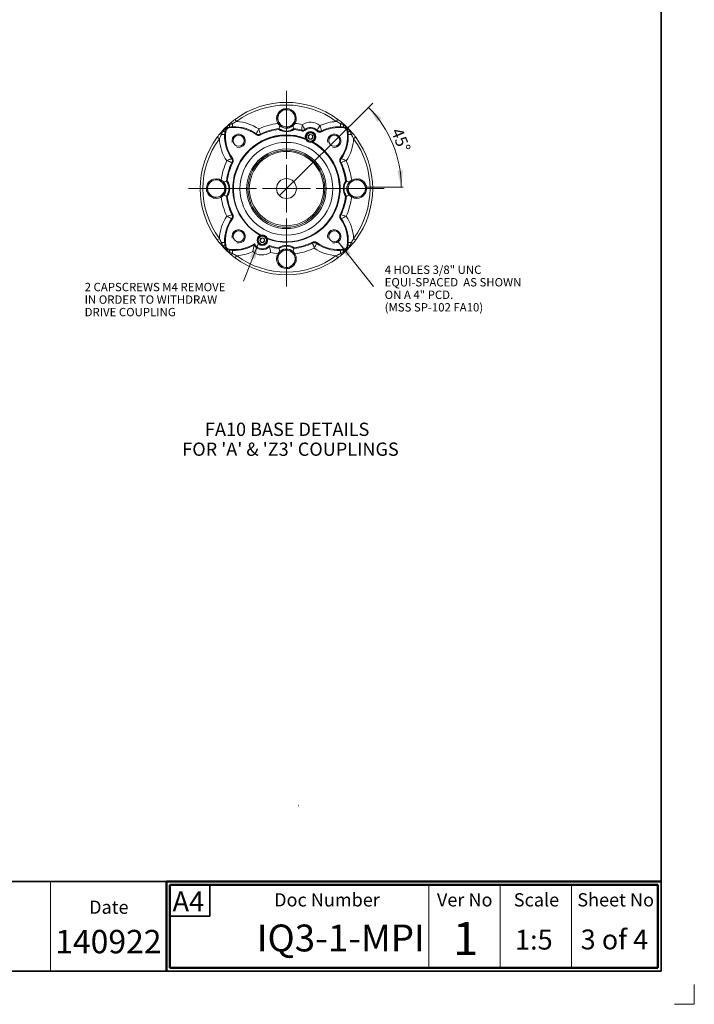
# Paper-space layout 'THRUST BASES' of a CAD drawing. Units: millimetres. Extents: x 0 to 210, y 0 to 297.
# Drawn here: x 108 to 210, y 0 to 148 of the extents above; entities that cross this region are included whole.
import ezdxf
from ezdxf.enums import TextEntityAlignment as Align
from ezdxf.lldxf.tags import DXFTag

# ---------------------------------------------------------------- set-up
doc = ezdxf.new("R2010")
doc.units = ezdxf.units.MM
for name, color, linetype in [('98', 7, 'Continuous'), ('Default', 7, 'Continuous'), ('DV27_Default', 7, 'Continuous'), ('L5-1', 7, 'Continuous'), ('T1-1', 7, 'Continuous'), ('TCE-4', 7, 'Continuous'), ('TCI-1', 7, 'Continuous'), ('TDA-1', 7, 'Continuous'), ('TIS-1', 7, 'Continuous'), ('TSH-1', 7, 'Continuous')]:
    doc.layers.add(name, color=color, linetype=linetype)
doc.styles.add('SEACAD_Arial', font='arial.ttf')
doc.styles.add('SEACAD_ArialB', font='arialbd.ttf')
tags = doc.linetypes.add('CENTER2', pattern=[28.575, 19.05, -3.175, 3.175, -3.175]).pattern_tags.tags
tags[10:11] = [DXFTag(74, 4), DXFTag(75, 0), DXFTag(340, '0'), DXFTag(46, 0.0), DXFTag(50, 0.0), DXFTag(44, 0.0), DXFTag(45, 0.0)]
tags[8:9] = [DXFTag(74, 4), DXFTag(75, 0), DXFTag(340, '0'), DXFTag(46, 0.0), DXFTag(50, 0.0), DXFTag(44, 0.0), DXFTag(45, 0.0)]
tags[6:7] = [DXFTag(74, 4), DXFTag(75, 0), DXFTag(340, '0'), DXFTag(46, 0.0), DXFTag(50, 0.0), DXFTag(44, 0.0), DXFTag(45, 0.0)]
tags[4:5] = [DXFTag(74, 4), DXFTag(75, 0), DXFTag(340, '0'), DXFTag(46, 0.0), DXFTag(50, 0.0), DXFTag(44, 0.0), DXFTag(45, 0.0)]
doc.dimstyles.new('ISO', dxfattribs={"dimtxt": 1.8, "dimasz": 2.52, "dimexe": 0.9, "dimexo": 0, "dimgap": 0.45, "dimtad": 1, "dimdec": 0, "dimlfac": 12.004802, "dimdsep": 46, "dimtxsty": 'SEACAD_Arial', "dimblk1": '_SE_FILLED', "dimblk2": '_SE_FILLED', "dimsah": 1, "dimcen": 0.9, "dimadec": 0, "dimazin": 0, "dimtfac": 0.5, "dimtdec": 0, "dimtofl": 0, "dimtmove": 0, "dimatfit": 3, "dimfxl": 1, "dimarcsym": 0})

# ---------------------------------------------------------------- blocks, each defined once
blk = doc.blocks.new('SEANNOT_GROUP50')
at = {"layer": 'Default', "color": 7, "linetype": 'Continuous', "lineweight": 5, "style": 'SEACAD_Arial'}
blk.add_text('1:5', height=3, dxfattribs=at).set_placement((182.96, 11.25), align=Align.TOP_LEFT)
blk = doc.blocks.new('SEANNOT_GROUP51')
at = {"layer": 'TCE-4', "color": 7, "linetype": 'Continuous', "lineweight": 5, "style": 'SEACAD_Arial'}
for s, p in [('2 CAPSCREWS M4 REMOVE', (118.07, 108.81)), ('IN ORDER TO WITHDRAW', (118.07, 106.92)), ('DRIVE COUPLING', (118.07, 105.03))]:
    blk.add_text(s, height=1.26, dxfattribs=at).set_placement(p, align=Align.TOP_LEFT)
blk = doc.blocks.new('SEANNOT_GROUP52')
at = {"layer": 'TCE-4', "color": 7, "linetype": 'Continuous', "lineweight": 5, "style": 'SEACAD_Arial'}
for s, p in [('4 HOLES 3/8" UNC', (163.31, 111.42)), ('EQUI-SPACED  AS SHOWN', (163.31, 109.53)), ('ON A 4" PCD.', (163.31, 107.64)), ('(MSS SP-102 FA10)', (163.31, 105.75))]:
    blk.add_text(s, height=1.26, dxfattribs=at).set_placement(p, align=Align.TOP_LEFT)
blk = doc.blocks.new('SEANNOT_GROUP53')
at = {"layer": 'TCE-4', "color": 7, "linetype": 'CENTER2', "lineweight": 18}
blk.add_line((160.6, 123.23), (166.08, 123.23), dxfattribs=at)
blk = doc.blocks.new('SEANNOT_GROUP54')
at = {"layer": 'TCE-4', "color": 7, "linetype": 'CENTER2', "lineweight": 18}
blk.add_line((160.18, 134.57), (147.43, 122), dxfattribs=at)
blk = doc.blocks.new('SEANNOT_GROUP55')
at = {"layer": 'TCE-4', "color": 7, "linetype": 'CENTER2', "lineweight": 18}
blk.add_line((160.6, 123.23), (166.08, 123.23), dxfattribs=at)
blk = doc.blocks.new('DMBLK50')
at = {"layer": 'TCE-4', "linetype": 'Continuous', "lineweight": 18}
for points in [[(162.84, 133.62), (160.89, 135.26), (162.2, 133.07)], [(165.22, 125.71), (165.82, 123.23), (166.06, 125.77)]]:
    blk.add_hatch(color=7, dxfattribs=at).paths.add_polyline_path(points)
at = {"layer": 'TCE-4', "color": 7, "linetype": 'Continuous', "lineweight": 18}
blk.add_line((160.18, 134.57), (161.53, 135.9), dxfattribs=at)
blk.add_arc((148.68, 123.23), 17.14, 0, 44.5923, dxfattribs=at)
at = {"layer": 'TCE-4', "color": 7, "linetype": 'Continuous', "lineweight": 18, "style": 'SEACAD_Arial'}
blk.add_text('45°', height=1.8, rotation=292.2962, dxfattribs=at).set_placement((165.9, 132.36), align=Align.TOP_LEFT)
blk = doc.blocks.new('_SE_FILLED')
at = {"color": 0}
blk.add_line((0, 0), (-1, 0), dxfattribs=at)
blk.add_solid([(0, 0), (-1, -0.1665), (-1, 0.1665), (0, 0)], dxfattribs=at)
blk = doc.blocks.new('SE32')
at = {"layer": 'DV27_Default', "color": 7, "linetype": 'Continuous', "lineweight": 18}
for p, q in [((147.05, 134.02), (147.58, 134.55)), ((147.24, 133.29), (147.05, 134.02)), ((147.58, 134.55), (148.11, 135.08)), ((148.11, 135.08), (148.84, 134.88)), ((148.84, 134.88), (149.56, 134.69)), ((149.56, 134.69), (149.75, 133.96)), ((149.75, 133.96), (149.95, 133.24)), ((139.8, 132.69), (140.1, 132.95)), ((139.84, 132.3), (139.86, 132.18)), ((140.35, 132.81), (139.95, 132.62)), ((140.37, 132.34), (140.35, 132.81)), ((140.75, 133.46), (140.99, 133.14)), ((147.44, 132.57), (147.24, 133.29)), ((147.39, 132.74), (147.35, 132.7)), ((148.16, 132.37), (147.44, 132.57)), ((148.89, 132.18), (148.16, 132.37)), ((149.42, 132.71), (148.89, 132.18)), ((149.95, 133.24), (149.42, 132.71)), ((156.25, 133.46), (156.01, 133.14)), ((156.63, 132.34), (156.65, 132.81)), ((157.04, 132.62), (156.65, 132.81)), ((156.9, 132.95), (157.2, 132.69)), ((157.16, 132.3), (157.14, 132.18)), ((138.06, 130.78), (138.38, 130.54)), ((138.58, 131.43), (138.84, 131.73)), ((138.9, 131.57), (138.72, 131.18)), ((139.18, 131.16), (138.72, 131.18)), ((139.23, 131.69), (139.35, 131.67)), ((143.94, 131.17), (143.95, 131.3)), ((144.56, 131.25), (144.55, 131.12)), ((149.66, 131.95), (149.63, 132.08)), ((151.8, 130.91), (152.04, 131.16)), ((151.89, 130.58), (151.8, 130.91)), ((152.04, 131.16), (152.38, 131.07)), ((152.47, 130.73), (152.22, 130.49)), ((152.38, 131.07), (152.47, 130.73)), ((157.77, 131.69), (157.65, 131.67)), ((157.82, 131.16), (158.28, 131.18)), ((158.28, 131.18), (158.09, 131.57)), ((158.16, 131.73), (158.42, 131.43)), ((158.93, 130.78), (158.61, 130.54)), ((151.41, 130.48), (151.36, 130.6)), ((152.22, 130.49), (151.89, 130.58)), ((152.46, 130.09), (152.34, 130.05)), ((140.23, 127.57), (140.36, 127.59)), ((140.41, 126.98), (140.28, 126.97)), ((156.72, 126.97), (156.59, 126.98)), ((156.64, 127.59), (156.77, 127.57)), ((136.45, 122.64), (136.64, 123.36)), ((136.64, 123.36), (136.84, 124.09)), ((136.84, 124.09), (137.56, 124.28)), ((137.56, 124.28), (138.29, 124.48)), ((138.29, 124.48), (138.82, 123.95)), ((138.82, 123.95), (139.35, 123.42)), ((139.35, 123.42), (139.15, 122.69)), ((139.57, 124.19), (139.45, 124.16)), ((157.65, 122.64), (157.84, 123.36)), ((157.84, 123.36), (158.04, 124.09)), ((158.04, 124.09), (158.76, 124.28)), ((158.21, 124.14), (158.17, 124.18)), ((158.76, 124.28), (159.49, 124.48)), ((159.49, 124.48), (160.02, 123.95)), ((160.02, 123.95), (160.55, 123.42)), ((160.55, 123.42), (160.35, 122.69)), ((136.98, 122.11), (136.45, 122.64)), ((137.51, 121.58), (136.98, 122.11)), ((138.24, 121.77), (137.51, 121.58)), ((138.96, 121.97), (138.24, 121.77)), ((138.79, 121.92), (138.83, 121.88)), ((139.15, 122.69), (138.96, 121.97)), ((157.42, 121.87), (157.55, 121.9)), ((158.18, 122.11), (157.65, 122.64)), ((158.71, 121.58), (158.18, 122.11)), ((159.44, 121.77), (158.71, 121.58)), ((160.16, 121.97), (159.44, 121.77)), ((160.35, 122.69), (160.16, 121.97)), ((140.28, 119.09), (140.41, 119.08)), ((156.59, 119.08), (156.72, 119.09)), ((140.36, 118.47), (140.23, 118.48)), ((156.77, 118.48), (156.64, 118.47)), ((144.54, 115.96), (144.66, 116.01)), ((138.38, 115.51), (138.06, 115.28)), ((138.84, 114.33), (138.58, 114.63)), ((138.72, 114.88), (139.18, 114.9)), ((138.72, 114.88), (138.9, 114.48)), ((139.23, 114.37), (139.35, 114.39)), ((144.53, 115.32), (144.77, 115.57)), ((144.62, 114.99), (144.53, 115.32)), ((144.95, 114.9), (144.62, 114.99)), ((144.77, 115.57), (145.11, 115.48)), ((145.2, 115.14), (144.95, 114.9)), ((145.11, 115.48), (145.2, 115.14)), ((145.59, 115.58), (145.63, 115.45)), ((152.44, 114.81), (152.45, 114.94)), ((153.06, 114.89), (153.05, 114.76)), ((157.77, 114.37), (157.65, 114.39)), ((158.28, 114.88), (157.82, 114.9)), ((158.09, 114.48), (158.28, 114.88)), ((158.42, 114.63), (158.16, 114.33)), ((158.61, 115.51), (158.93, 115.28)), ((140.1, 113.11), (139.8, 113.37)), ((139.84, 113.76), (139.86, 113.88)), ((139.95, 113.43), (140.35, 113.25)), ((140.35, 113.25), (140.37, 113.71)), ((140.99, 112.91), (140.75, 112.59)), ((147.05, 112.82), (147.58, 113.35)), ((147.34, 114.1), (147.37, 113.98)), ((147.58, 113.35), (148.11, 113.88)), ((148.11, 113.88), (148.84, 113.68)), ((148.84, 113.68), (149.56, 113.49)), ((149.56, 113.49), (149.75, 112.76)), ((149.61, 113.32), (149.65, 113.36)), ((156.01, 112.91), (156.25, 112.59)), ((156.65, 113.25), (156.63, 113.71)), ((156.65, 113.25), (157.04, 113.43)), ((157.2, 113.37), (156.9, 113.11)), ((157.16, 113.76), (157.14, 113.88)), ((147.24, 112.09), (147.05, 112.82)), ((147.44, 111.37), (147.24, 112.09)), ((149.42, 111.51), (148.89, 110.98)), ((149.95, 112.04), (149.42, 111.51)), ((149.75, 112.76), (149.95, 112.04)), ((148.16, 111.17), (147.44, 111.37)), ((148.89, 110.98), (148.16, 111.17))]:
    blk.add_line(p, q, dxfattribs=at)
for centre, radius in [((141.29, 130.24), 0.838), ((152.13, 130.82), 0.7), ((152.13, 130.82), 0.62), ((152.13, 130.82), 0.362), ((155.71, 130.24), 0.838), ((148.49, 123), 7), ((148.49, 123), 6), ((148.49, 123), 5.8), ((148.5, 123.03), 5.6), ((148.5, 123.03), 1.5), ((141.29, 115.82), 0.838), ((144.86, 115.23), 0.7), ((144.86, 115.23), 0.62), ((155.71, 115.82), 0.838), ((144.86, 115.23), 0.362)]:
    blk.add_circle(centre, radius, dxfattribs=at)
for centre, radius, start, end in [((148.5, 123.03), 13, 53.3918, 126.6082), ((148.5, 123.03), 12.6, 53.3918, 126.6082), ((148.5, 133.63), 1.48, 166.8781, 219.0433), ((148.5, 133.63), 1.48, 106.9717, 163.2852), ((148.5, 133.63), 1.3, 135, 195), ((148.5, 133.63), 1.3, 75, 135), ((148.5, 133.63), 1.48, 47.1624, 102.8032), ((148.5, 133.63), 1.3, 15, 75), ((148.5, 133.63), 1.3, 315, 15), ((148.5, 133.63), 1.48, 346.6388, 43.3141), ((148.5, 123.03), 13, 132.0063, 137.9937), ((141.06, 130.46), 2.43, 117.1978, 152.8022), ((139.92, 131.6), 0.698, 96.8251, 173.1749), ((139.94, 131.58), 0.6, 98.1301, 171.8699), ((140.68, 126.11), 6.24, 92.7882, 97.686), ((140.65, 126.63), 5.6, 54.0751, 98.1301), ((148.5, 123.03), 13, 126.6082, 130.252), ((146.38, 122.04), 12.35, 115.8894, 119.2173), ((140.65, 126.63), 5.72, 54.7118, 92.7872), ((140.65, 126.63), 6.52, 55.7433, 87.0533), ((148.5, 123.03), 9.92, 97.4679, 114.9334), ((148.5, 133.63), 1.5, 210.7666, 224.8986), ((148.5, 133.63), 1.3, 195, 255), ((148.5, 133.63), 1.48, 219.0433, 223.203), ((154.62, 130.22), 7.48, 162.1348, 165.6258), ((148.5, 133.63), 1.5, 226.709, 228.0392), ((148.5, 133.63), 1.48, 226.797, 282.996), ((148.5, 133.63), 1.5, 228.0392, 311.9608), ((148.5, 133.63), 1.3, 255, 315), ((148.5, 133.63), 1.48, 287.1886, 342.857), ((148.5, 133.63), 1.5, 311.9608, 329.2334), ((142.38, 130.22), 7.48, 14.3742, 17.8652), ((148.5, 123.03), 9.92, 76.0814, 82.5321), ((59.83, 144.69), 91.84, 351.9661, 352.4681), ((152.13, 130.82), 2.22, 50.0889, 124.2961), ((160.88, 137.93), 11.31, 207.8306, 211.903), ((152.13, 130.82), 1.42, 46.4585, 126.8057), ((146.56, 136.68), 8.14, 323.6254, 329.3113), ((156.35, 126.63), 6.52, 92.9467, 115.3687), ((188.57, 142.73), 36.47, 196.2571, 197.5292), ((156.35, 126.63), 5.6, 81.8699, 117.3397), ((156.35, 126.63), 5.72, 87.2128, 116.565), ((150.62, 122.04), 12.35, 60.7827, 64.1106), ((148.5, 123.03), 13, 49.748, 53.3918), ((156.32, 126.11), 6.24, 82.314, 87.2118), ((155.93, 130.46), 2.43, 27.1978, 62.8022), ((157.06, 131.58), 0.6, 8.1301, 81.8699), ((157.07, 131.6), 0.698, 6.8251, 83.1749), ((148.5, 123.03), 13, 42.0063, 47.9937), ((148.5, 123.03), 13, 143.3918, 216.6082), ((148.5, 123.03), 13, 139.748, 143.3918), ((149.49, 125.15), 12.35, 150.7827, 154.1106), ((145.41, 130.85), 6.24, 172.314, 177.2118), ((144.89, 130.88), 5.72, 177.2128, 215.2882), ((144.89, 130.88), 5.6, 171.8699, 215.9249), ((148.5, 123.03), 8.1, 69.2881, 240.7119), ((148.49, 123), 8, 68.5592, 241.1338), ((148.5, 123.03), 8, 68.6558, 160.8056), ((117.31, 145.29), 30.09, 332.3003, 333.8374), ((193.25, 146.84), 51.12, 196.846, 197.751), ((148.5, 123.03), 9, 97.405, 116.0202), ((148.5, 123.03), 9.12, 97.1162, 115.6077), ((156.02, 129.85), 8.94, 165.5504, 166.3562), ((148.5, 133.63), 2.04, 235.2982, 304.7018), ((148.5, 133.63), 1.92, 233.9755, 306.0245), ((148.5, 123.03), 9.12, 75.5408, 82.8838), ((148.5, 123.03), 9, 75.2001, 82.595), ((162.8, 133.93), 12.2, 189.776, 190.3812), ((156.24, 133.58), 5.21, 198.1622, 199.5219), ((152.13, 130.82), 1.3, 43.9817, 128.4869), ((152.13, 130.82), 0.8, 294.2059, 195.7941), ((148.91, 133.16), 4.4, 341.0103, 342.7157), ((143.14, 132.84), 10.71, 353.4139, 354.1624), ((152.11, 130.88), 5.6, 324.0751, 8.1301), ((152.11, 130.88), 5.72, 324.7118, 2.7872), ((151.59, 130.85), 6.24, 2.7882, 7.686), ((147.51, 125.15), 12.35, 25.8894, 29.2173), ((148.5, 123.03), 13, 36.6082, 40.252), ((148.5, 123.03), 13, 323.3918, 36.6082), ((148.5, 123.03), 12.6, 143.3918, 216.6082), ((144.89, 130.88), 6.52, 182.9467, 214.2567), ((148.49, 123), 8, 248.8662, 61.2936), ((148.5, 123.03), 8.1, 249.2881, 60.7119), ((148.5, 123.03), 8, 67.4908, 68.6558), ((148.49, 123), 8, 67.0578, 68.5592), ((152.13, 130.79), 0.8, 205.6261, 284.2267), ((148.49, 123), 8, 61.2936, 62.9422), ((148.5, 123.03), 8, 61.3442, 62.5092), ((148.5, 123.03), 8, 329.194, 61.3442), ((152.11, 130.88), 6.52, 325.7433, 357.0533), ((148.5, 123.03), 12.6, 323.3918, 36.6082), ((148.5, 123.03), 9.92, 155.0666, 172.5321), ((148.5, 123.03), 9.12, 154.3923, 172.8838), ((126.24, 154.22), 30.09, 296.1626, 297.6997), ((124.69, 78.28), 51.12, 72.249, 73.154), ((148.5, 123.03), 9, 153.9798, 172.595), ((148.5, 123.03), 9, 7.405, 26.0202), ((172.31, 78.28), 51.12, 106.846, 107.751), ((148.5, 123.03), 9.12, 7.1162, 25.6077), ((170.76, 154.22), 30.09, 242.3003, 243.8374), ((148.5, 123.03), 9.92, 7.4679, 24.9334), ((137.9, 123.03), 1.48, 137.1624, 192.8032), ((137.9, 123.03), 1.3, 165, 225), ((137.9, 123.03), 1.3, 105, 165), ((137.9, 123.03), 1.48, 76.6388, 133.3141), ((137.9, 123.03), 1.3, 45, 105), ((137.9, 123.03), 1.48, 17.1886, 72.857), ((137.9, 123.03), 1.5, 41.9608, 59.2334), ((137.9, 123.03), 1.3, 345, 45), ((137.9, 123.03), 1.48, 316.797, 12.996), ((141.31, 116.91), 7.48, 104.3742, 107.8652), ((137.9, 123.03), 1.5, 318.0392, 41.9608), ((137.9, 123.03), 1.92, 323.9755, 36.0245), ((137.9, 123.03), 2.04, 325.2982, 34.7018), ((159.1, 123.03), 2.04, 145.2982, 214.7018), ((159.1, 123.03), 1.92, 143.9755, 216.0245), ((155.32, 115.51), 8.94, 75.5504, 76.3562), ((155.69, 116.91), 7.48, 72.1348, 75.6258), ((159.1, 123.03), 1.5, 138.0392, 221.9608), ((159.1, 123.03), 1.48, 136.797, 192.996), ((159.1, 123.03), 1.3, 165, 225), ((159.1, 123.03), 1.3, 105, 165), ((159.1, 123.03), 1.5, 136.709, 138.0392), ((159.1, 123.03), 1.5, 120.7666, 134.8986), ((159.1, 123.03), 1.48, 129.0433, 133.203), ((159.1, 123.03), 1.48, 76.8781, 129.0433), ((159.1, 123.03), 1.3, 45, 105), ((159.1, 123.03), 1.48, 16.9717, 73.2852), ((159.1, 123.03), 1.3, 345, 45), ((159.1, 123.03), 1.48, 317.1624, 12.8032), ((137.9, 123.03), 1.48, 196.9717, 253.2852), ((137.9, 123.03), 1.3, 225, 285), ((137.9, 123.03), 1.48, 256.8781, 309.0433), ((137.9, 123.03), 1.3, 285, 345), ((137.9, 123.03), 1.5, 300.7666, 318.0392), ((137.9, 123.03), 1.48, 309.0433, 313.203), ((141.31, 129.14), 7.48, 252.1348, 255.6258), ((141.68, 130.55), 8.94, 255.5504, 256.3562), ((148.5, 123.03), 9.12, 187.1162, 205.6077), ((148.5, 123.03), 9, 187.405, 206.0202), ((148.5, 123.03), 9, 333.9798, 352.595), ((148.5, 123.03), 9.12, 334.3923, 352.8838), ((155.69, 129.14), 7.48, 284.3742, 287.8652), ((159.1, 123.03), 1.48, 197.1886, 252.857), ((159.1, 123.03), 1.5, 221.9608, 239.2334), ((159.1, 123.03), 1.3, 225, 285), ((159.1, 123.03), 1.48, 256.6388, 313.3141), ((159.1, 123.03), 1.3, 285, 345), ((148.5, 123.03), 9.92, 187.4679, 204.9334), ((148.5, 123.03), 9.92, 335.0666, 352.5321), ((144.89, 115.18), 6.52, 145.7433, 177.0533), ((124.69, 167.78), 51.12, 286.846, 287.751), ((126.24, 91.84), 30.09, 62.3003, 63.8374), ((172.31, 167.78), 51.12, 252.249, 253.154), ((170.76, 91.84), 30.09, 116.1626, 117.6997), ((152.11, 115.18), 6.52, 2.9467, 34.2567), ((144.89, 115.18), 5.72, 144.7118, 182.7872), ((144.89, 115.18), 5.6, 144.0751, 188.1301), ((152.11, 115.18), 5.6, 351.8699, 35.9249), ((152.11, 115.18), 5.72, 357.2128, 35.2882), ((144.86, 115.23), 0.8, 114.2059, 15.7941), ((144.86, 115.23), 0.8, 22.6217, 107.3783), ((148.49, 123), 8, 241.1338, 242.2146), ((148.5, 123.03), 8, 241.3442, 242.5092), ((148.5, 123.03), 13, 216.6082, 220.252), ((149.49, 120.91), 12.35, 205.8894, 209.2173), ((141.06, 115.59), 2.43, 207.1978, 242.8022), ((145.41, 115.2), 6.24, 182.7882, 187.686), ((139.92, 114.45), 0.698, 186.8251, 263.1749), ((139.94, 114.47), 0.6, 188.1301, 261.8699), ((140.65, 119.42), 5.6, 261.8699, 302.6953), ((140.65, 119.42), 5.72, 267.2128, 301.3911), ((151.1, 112.64), 7.7, 165.7417, 173.3702), ((148.28, 113.33), 4.81, 163.2742, 165.3483), ((144.86, 115.23), 1.42, 209.2435, 317.9342), ((144.86, 115.23), 1.3, 203.8046, 321.1567), ((148.5, 123.03), 8, 247.4908, 248.6558), ((148.49, 123), 8, 247.7854, 248.8662), ((140.27, 112.7), 5.86, 15.7248, 17.0904), ((148.5, 123.03), 9, 253.0623, 262.595), ((148.5, 112.43), 2.04, 55.2982, 124.7018), ((148.5, 112.43), 1.92, 53.9755, 126.0245), ((148.5, 123.03), 9.12, 277.1162, 295.6077), ((148.5, 123.03), 9, 277.405, 296.0202), ((103.75, 99.22), 51.12, 16.846, 17.751), ((179.69, 100.77), 30.09, 152.3003, 153.8374), ((156.35, 119.42), 5.72, 234.7118, 272.7872), ((156.35, 119.42), 5.6, 234.0751, 278.1301), ((155.93, 115.59), 2.43, 297.1978, 332.8022), ((157.06, 114.47), 0.6, 278.1301, 351.8699), ((157.07, 114.45), 0.698, 276.8251, 353.1749), ((151.59, 115.2), 6.24, 352.314, 357.2118), ((147.51, 120.91), 12.35, 330.7827, 334.1106), ((148.5, 123.03), 13, 319.748, 323.3918), ((148.5, 123.03), 13, 222.0063, 227.9937), ((140.68, 119.94), 6.24, 262.314, 267.2118), ((148.5, 123.03), 13, 229.748, 233.3918), ((146.38, 124.02), 12.35, 240.7827, 244.1106), ((140.65, 119.42), 6.52, 272.9467, 295.3687), ((148.5, 123.03), 12.6, 233.3918, 306.6082), ((144.86, 115.23), 2.22, 230.0889, 304.2961), ((148.5, 123.03), 9.12, 253.5451, 262.8838), ((137.17, 111.87), 9.07, 9.7416, 15.4528), ((148.5, 123.03), 9.92, 256.0814, 262.5321), ((148.5, 112.43), 1.48, 107.1886, 162.857), ((148.5, 112.43), 1.3, 135, 195), ((148.5, 112.43), 1.5, 131.9608, 149.2334), ((154.62, 115.84), 7.48, 194.3742, 197.8652), ((148.5, 112.43), 1.5, 48.0392, 131.9608), ((148.5, 112.43), 1.3, 75, 135), ((148.5, 112.43), 1.48, 46.797, 102.996), ((148.5, 112.43), 1.3, 15, 75), ((142.38, 115.84), 7.48, 342.1348, 345.6258), ((148.5, 112.43), 1.5, 30.7666, 48.0392), ((148.5, 112.43), 1.48, 39.0433, 43.203), ((140.98, 116.21), 8.94, 345.5504, 346.3562), ((148.5, 112.43), 1.48, 346.8781, 39.0433), ((148.5, 123.03), 9.92, 277.4679, 294.9334), ((156.35, 119.42), 6.52, 235.7433, 267.0533), ((150.62, 124.02), 12.35, 295.8894, 299.2173), ((148.5, 123.03), 13, 306.6082, 310.252), ((156.32, 119.94), 6.24, 272.7882, 277.686), ((148.5, 123.03), 13, 312.0063, 317.9937), ((148.5, 123.03), 13, 233.3918, 306.6082), ((148.5, 112.43), 1.48, 166.6388, 223.3141), ((148.5, 112.43), 1.3, 195, 255), ((148.5, 112.43), 1.3, 255, 315), ((148.5, 112.43), 1.48, 286.9717, 343.2852), ((148.5, 112.43), 1.3, 315, 15), ((148.5, 112.43), 1.48, 227.1624, 282.8032)]:
    blk.add_arc(centre, radius, start, end, dxfattribs=at)
at = {"layer": 'DV27_Default', "color": 7, "linetype": 'Continuous', "lineweight": 9}
for centre in [(141.29, 130.24), (155.71, 130.24), (141.29, 115.82), (155.71, 115.82)]:
    blk.add_arc(centre, 1, 255, 195, dxfattribs=at)
at = {"layer": 'DV27_Default', "color": 7, "linetype": 'Continuous', "lineweight": 18}
for centre, major_axis, ratio, start_param, end_param in [((140.07, 132.39), (-0.268, 0.297), 0.228116, 5.381679, 6.283185), ((139.73, 133.09), (0.108, -0.793), 0.255199, 0.027077, 0.910375), ((140.36, 132.64), (-0.258, 0.305), 0.268244, 5.049089, 6.283185), ((156.64, 132.64), (0.258, 0.305), 0.268244, 0, 1.234096), ((156.93, 132.39), (0.268, 0.297), 0.228116, 0, 0.901507), ((157.27, 133.09), (-0.108, -0.793), 0.255199, 5.37281, 6.256109), ((138.88, 131.17), (-0.305, 0.258), 0.268244, 0, 1.234096), ((139.14, 131.46), (-0.297, 0.268), 0.228116, 0, 0.901507), ((138.44, 131.8), (0.793, -0.108), 0.255199, 5.37281, 6.256109), ((144.3, 131.79), (0.598, -0.051), 0.999539, 4.181173, 5.243605), ((150.93, 132.44), (0.589, 0.116), 0.999578, 4.265183, 5.159595), ((153.52, 132.28), (0.593, -0.089), 0.999489, 4.100834, 5.323944), ((158.56, 131.8), (-0.793, -0.108), 0.255199, 0.027077, 0.910375), ((157.86, 131.46), (0.297, 0.268), 0.228116, 5.381679, 6.283185), ((158.12, 131.17), (0.305, 0.258), 0.268244, 5.049089, 6.283185), ((139.74, 127.23), (-0.051, 0.598), 0.999539, 4.181173, 5.243605), ((157.26, 127.23), (-0.051, -0.598), 0.999539, 4.181173, 5.243605), ((139.74, 118.83), (0.051, 0.598), 0.999539, 4.181173, 5.243605), ((157.26, 118.83), (0.051, -0.598), 0.999539, 4.181173, 5.243605), ((138.88, 114.89), (0.305, 0.258), 0.268244, 1.907497, 3.141593), ((139.14, 114.6), (0.297, 0.268), 0.228116, 2.240086, 3.141593), ((138.44, 114.26), (0.793, 0.108), 0.255199, 0.027077, 0.910375), ((152.7, 114.27), (-0.598, 0.051), 0.999539, 4.181173, 5.243605), ((158.56, 114.26), (-0.793, 0.108), 0.255199, 5.37281, 6.256109), ((157.86, 114.6), (-0.297, 0.268), 0.228116, 3.141593, 4.043099), ((158.12, 114.89), (-0.305, 0.258), 0.268244, 3.141593, 4.375689), ((140.07, 113.67), (0.268, 0.297), 0.228116, 3.141593, 4.043099), ((139.73, 112.97), (0.108, 0.793), 0.255199, 5.37281, 6.256109), ((140.36, 113.41), (0.258, 0.305), 0.268244, 3.141593, 4.375689), ((156.64, 113.41), (-0.258, 0.305), 0.268244, 1.907497, 3.141593), ((157.27, 112.97), (-0.108, 0.793), 0.255199, 0.027077, 0.910375), ((156.93, 113.67), (-0.268, 0.297), 0.228116, 2.240086, 3.141593)]:
    blk.add_ellipse(centre, major_axis=major_axis, ratio=ratio, start_param=start_param, end_param=end_param, dxfattribs=at)
for points, knots in [([(143.94, 131.17), (143.98, 131.14), (144.03, 131.11), (144.1, 131.08), (144.13, 131.08), (144.18, 131.06), (144.21, 131.06), (144.29, 131.05), (144.34, 131.06), (144.45, 131.08), (144.5, 131.09), (144.55, 131.12)], [0, 0, 0, 0, 0.25, 0.25, 0.375, 0.375, 0.5, 0.5, 0.75, 0.75, 1, 1, 1, 1]), ([(150.8, 131.73), (150.84, 131.72), (150.89, 131.71), (150.98, 131.71), (151.03, 131.71), (151.12, 131.73), (151.16, 131.75), (151.25, 131.79), (151.29, 131.81), (151.32, 131.84)], [0, 0, 0, 0, 0.25, 0.25, 0.5, 0.5, 0.75, 0.75, 1, 1, 1, 1]), ([(153.07, 131.73), (153.11, 131.68), (153.16, 131.64), (153.28, 131.58), (153.34, 131.56), (153.43, 131.54), (153.47, 131.54), (153.53, 131.54), (153.56, 131.54), (153.63, 131.55), (153.66, 131.56), (153.72, 131.58), (153.75, 131.59), (153.78, 131.61)], [0, 0, 0, 0, 0.25, 0.25, 0.5, 0.5, 0.625, 0.625, 0.75, 0.75, 0.875, 0.875, 1, 1, 1, 1]), ([(140.41, 126.98), (140.44, 127.03), (140.45, 127.08), (140.47, 127.16), (140.47, 127.18), (140.47, 127.24), (140.47, 127.26), (140.47, 127.34), (140.45, 127.4), (140.42, 127.5), (140.39, 127.55), (140.36, 127.59)], [0, 0, 0, 0, 0.25, 0.25, 0.375, 0.375, 0.5, 0.5, 0.75, 0.75, 1, 1, 1, 1]), ([(156.64, 127.59), (156.61, 127.55), (156.58, 127.5), (156.55, 127.42), (156.55, 127.4), (156.53, 127.35), (156.53, 127.32), (156.52, 127.24), (156.53, 127.18), (156.55, 127.08), (156.56, 127.03), (156.59, 126.98)], [0, 0, 0, 0, 0.25, 0.25, 0.375, 0.375, 0.5, 0.5, 0.75, 0.75, 1, 1, 1, 1]), ([(140.36, 118.47), (140.39, 118.51), (140.42, 118.56), (140.44, 118.63), (140.45, 118.66), (140.46, 118.71), (140.47, 118.74), (140.47, 118.82), (140.47, 118.87), (140.45, 118.98), (140.44, 119.03), (140.41, 119.08)], [0, 0, 0, 0, 0.25, 0.25, 0.375, 0.375, 0.5, 0.5, 0.75, 0.75, 1, 1, 1, 1]), ([(156.59, 119.08), (156.56, 119.03), (156.55, 118.98), (156.53, 118.9), (156.53, 118.87), (156.53, 118.82), (156.53, 118.79), (156.53, 118.71), (156.55, 118.66), (156.58, 118.56), (156.61, 118.51), (156.64, 118.47)], [0, 0, 0, 0, 0.25, 0.25, 0.375, 0.375, 0.5, 0.5, 0.75, 0.75, 1, 1, 1, 1]), ([(153.06, 114.89), (153.02, 114.92), (152.97, 114.94), (152.89, 114.97), (152.87, 114.98), (152.82, 114.99), (152.79, 115), (152.71, 115), (152.65, 115), (152.55, 114.98), (152.5, 114.96), (152.45, 114.94)], [0, 0, 0, 0, 0.25, 0.25, 0.375, 0.375, 0.5, 0.5, 0.75, 0.75, 1, 1, 1, 1])]:
    blk.add_open_spline(points, degree=3, knots=knots, dxfattribs=at)
blk = doc.blocks.new('SEANNOT_GROUP59')
at = {"layer": 'Default', "linetype": 'Continuous', "lineweight": 18}
blk.add_hatch(color=7, dxfattribs=at).paths.add_polyline_path([(143.79, 112.4), (144.34, 114.9), (143.01, 112.72)])
at = {"layer": 'Default', "color": 7, "linetype": 'Continuous', "lineweight": 18}
blk.add_lwpolyline([(142.01, 109.08), (144.34, 114.9)], dxfattribs=at)
blk = doc.blocks.new('SEANNOT_GROUP60')
at = {"layer": 'Default', "linetype": 'Continuous', "lineweight": 18}
blk.add_hatch(color=7, dxfattribs=at).paths.add_polyline_path([(158.2, 113.29), (156.31, 115.01), (157.54, 112.77)])
at = {"layer": 'Default', "color": 7, "linetype": 'Continuous', "lineweight": 18}
blk.add_lwpolyline([(161.63, 108.26), (156.31, 115.01)], dxfattribs=at)
blk = doc.blocks.new('SEANNOT_GROUP63')
at = {"layer": 'Default', "color": 7, "linetype": 'CENTER2', "lineweight": 18}
for p, q in [((148.5, 127.53), (148.5, 137.78)), ((148.5, 126.63), (148.5, 119.43)), ((144, 123.03), (133.75, 123.03)), ((152.1, 123.03), (144.9, 123.03)), ((153, 123.03), (163.25, 123.03)), ((148.5, 118.53), (148.5, 108.28))]:
    blk.add_line(p, q, dxfattribs=at)
blk = doc.blocks.new('SG6')
at = {"layer": 'Default', "color": 7, "linetype": 'Continuous', "lineweight": 18}
for q in [(210, 3), (207, 0)]:
    blk.add_line((210, 0), q, dxfattribs=at)
blk = doc.blocks.new('SE36')
blk.add_blockref('SG6', (0, 0))
blk = doc.blocks.new('SEANNOT_GROUP64')
at = {"layer": 'Default', "color": 7, "linetype": 'Continuous', "lineweight": 5, "style": 'SEACAD_Arial'}
blk.add_text('3 of 4', height=3, dxfattribs=at).set_placement((192.86, 11.28), align=Align.TOP_LEFT)

psp = doc.layouts.new('THRUST BASES')

# ---------------------------------------------------------------- linework, layer by layer
at = {"layer": '98', "color": 7, "linetype": 'Continuous', "lineweight": 35}
psp.add_line((150.2955, 29.9881), (150.2563, 29.9881), dxfattribs=at)
at = {"layer": 'Default', "color": 7, "linetype": 'Continuous', "lineweight": 35}
for p, q in [((204.9999, 292), (204.9999, 5)), ((4.5, 18.5), (130.4037, 18.5)), ((136.929, 13.2739), (136.929, 18)), ((130.9037, 13.2739), (136.929, 13.2739)), ((204.9999, 5), (4.5, 5))]:
    psp.add_line(p, q, dxfattribs=at)
at = {"layer": 'Default', "color": 7, "linetype": 'Continuous', "lineweight": 50}
for p, q in [((204.9999, 18.5), (130.4037, 18.5)), ((130.4037, 18.5), (130.4037, 5)), ((130.9037, 5.5), (130.9037, 18)), ((130.9037, 18), (204.4999, 18)), ((204.4999, 18), (204.4999, 5.5)), ((204.4999, 5.5), (130.9037, 5.5))]:
    psp.add_line(p, q, dxfattribs=at)
at = {"layer": 'Default', "color": 7, "linetype": 'Continuous', "lineweight": 18}
psp.add_line((204.9999, 18.5), (204.9999, 5), dxfattribs=at)
at = {"layer": 'L5-1', "color": 7, "linetype": 'Continuous', "lineweight": 18}
for p, q in [((112.9093, 18.5), (112.9093, 5)), ((169.961, 18), (169.961, 5.5)), ((180.7304, 18), (180.7304, 5.5)), ((191.4999, 18), (191.4999, 5.5))]:
    psp.add_line(p, q, dxfattribs=at)

# ---------------------------------------------------------------- block references
psp.add_blockref('SE36', (0, 0))
at = {"layer": 'Default'}
for name in ['SEANNOT_GROUP63', 'SEANNOT_GROUP59', 'SEANNOT_GROUP60', 'SEANNOT_GROUP50', 'SEANNOT_GROUP64']:
    psp.add_blockref(name, (0, 0), dxfattribs=at)
at = {"layer": 'TCE-4'}
for name in ['SE32', 'SEANNOT_GROUP54', 'SEANNOT_GROUP53', 'SEANNOT_GROUP55', 'SEANNOT_GROUP52', 'SEANNOT_GROUP51']:
    psp.add_blockref(name, (0, 0), dxfattribs=at)

# ---------------------------------------------------------------- texts
at = {"layer": 'T1-1', "char_height": 2, "attachment_point": 2}
for s, insert, width in [('{\\fArial|b0||i0||c0|p34;\\C7;\\H2.;\\W1.;Doc Number}', (154.6072, 16.7567), 29.486754), ('{\\fArial|b0||i0||c0|p34;\\C7;\\H2.;\\W1.;Ver No}', (175.3792, 16.7567), 10.550059), ('{\\fArial|b0||i0||c0|p34;\\C7;\\H2.;\\W1.;Scale}', (186.1984, 16.7567), 10.442406), ('{\\fArial|b0||i0||c0|p34;\\C7;\\H2.;\\W1.;Sheet No}', (198.1413, 16.7567), 12.365756), ('{\\fArial|b0||i0||c0|p34;\\C7;\\H2.;\\W1.;Date}', (121.7126, 15.6527), 17.19389)]:
    psp.add_mtext(s, dxfattribs=dict(at, insert=insert, width=width))
at = {"layer": 'TCE-4', "color": 7, "linetype": 'Continuous', "lineweight": 70, "style": 'SEACAD_ArialB'}
for s, p in [('FA10 BASE DETAILS ', (136.2123, 87.7224)), ("FOR 'A' & 'Z3' COUPLINGS", (132.79, 84.7224))]:
    psp.add_text(s, height=2, dxfattribs=at).set_placement(p, align=Align.TOP_LEFT)
at = {"layer": 'TCI-1', "insert": (131.3289, 17.0184), "char_height": 3, "width": 5.586351, "attachment_point": 1}
psp.add_mtext('{\\fArial|b0||i0||c0|p34;\\C7;\\H3.;\\W1.;A4}', dxfattribs=at)
at = {"layer": 'TDA-1', "insert": (121.6427, 11.2233), "char_height": 3.527778, "width": 16.828655, "attachment_point": 2}
psp.add_mtext('{\\fArial|b0||i0||c0|p34;\\C7;\\H3.527777778;\\W1.;\\T1.;140922}', dxfattribs=at)
at = {"layer": 'TIS-1', "insert": (175.5067, 12.4212), "char_height": 5, "width": 9.672155, "attachment_point": 2}
psp.add_mtext('{\\fArial|b0||i0||c0|p34;\\C7;\\H5.;\\W1.;1\\P}', dxfattribs=at)
at = {"layer": 'TSH-1', "insert": (169.3541, 10.0038), "char_height": 4.056944, "width": 37.662519, "attachment_point": 6}
psp.add_mtext('{\\fArial|b0||i0||c0|p34;\\C7;\\H4.056944444;\\W1.;\\T1.;IQ3-1-MPI}', dxfattribs=at)

# ---------------------------------------------------------------- dimensions: what is measured, and where the dimension line sits
at = {"layer": 'TCE-4', "color": 7, "linetype": 'Continuous', "lineweight": 18}
dim = psp.add_angular_dim_2l(base=(164.5424, 129.7323), line1=((148.6809, 123.2282), (166.0766, 123.2282)), line2=((148.6809, 123.2282), (160.1843, 134.5691)), text='\\A1;<>', dimstyle='ISO', override={"dimlfac": 1, "dimpost": '\\X', "dimtdec": 2, "dimtolj": 1}, dxfattribs=at)
dim.commit()
dim.dimension.update_dxf_attribs({"geometry": 'DMBLK50', "text_midpoint": (164.5424, 129.7323), "dimtype": 162})

doc.saveas('drawing.dxf')
